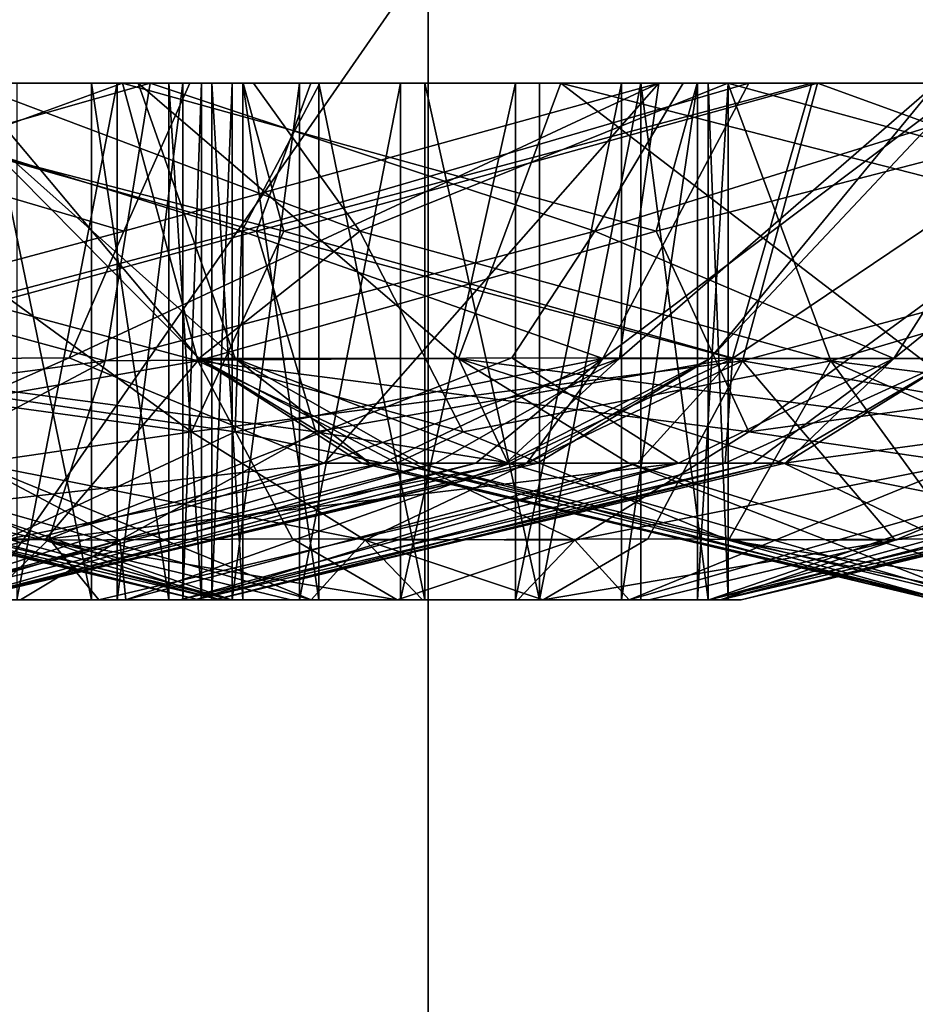
# Model space of a CAD drawing. Extents: x -110 to 110, y -73 to 1244.
# Drawn here: x -84 to -80, y 936 to 940 of the extents above; entities that cross this region are included whole.
import ezdxf

# ---------------------------------------------------------------- set-up
doc = ezdxf.new("R2010")
doc.units = 0
doc.header["$MEASUREMENT"] = 0

msp = doc.modelspace()

# ---------------------------------------------------------------- linework, layer by layer
for points in [[(-82.031502, 939.992004, 263.261993), (-82.031502, 928, 263.261993), (-90.354897, 928, 275.053986)], [(-90.354897, 939.992004, 275.053986), (-82.031502, 939.992004, 263.261993), (-90.354897, 928, 275.053986)], [(-82.031502, 939.992004, 396.738007), (-90.354897, 928, 384.946014), (-82.031502, 928, 396.738007)], [(-82.031502, 939.992004, 396.738007), (-90.354897, 939.992004, 384.946014), (-90.354897, 928, 384.946014)], [(-72.18, 939.992004, 252.714005), (-72.18, 928, 252.714005), (-82.031502, 928, 263.261993)], [(-82.031502, 939.992004, 263.261993), (-72.18, 939.992004, 252.714005), (-82.031502, 928, 263.261993)], [(-72.18, 939.992004, 407.286011), (-82.031502, 928, 396.738007), (-72.18, 928, 407.286011)], [(-72.18, 939.992004, 407.286011), (-82.031502, 939.992004, 396.738007), (-82.031502, 928, 396.738007)], [(-91.151802, 939.5, 356.765015), (-82.706398, 939.5, 357.901001), (-83.813301, 939.5, 359.830994)], [(-85.327904, 939.5, 348.384003), (-82.706398, 939.5, 357.901001), (-91.151802, 939.5, 356.765015)], [(-83.213402, 939.5, 311.958008), (-84.588402, 939.5, 320.263), (-86.781998, 939.5, 320.635986)], [(-85.1698, 939.5, 310.897003), (-83.213402, 939.5, 311.958008), (-86.781998, 939.5, 320.635986)], [(-86.415001, 939.5, 369.463989), (-75.452301, 939.5, 377.132996), (-79.919098, 939.5, 381.360992)], [(-86.415001, 939.5, 369.463989), (-74.785797, 939.5, 375.01001), (-75.452301, 939.5, 377.132996)], [(-86.415001, 939.5, 369.463989), (-81.517998, 939.5, 365.627991), (-79.389702, 939.5, 366.278015)], [(-86.415001, 939.5, 369.463989), (-79.389702, 939.5, 366.278015), (-74.785797, 939.5, 375.01001)], [(-83.153702, 939.5, 364.119995), (-81.517998, 939.5, 365.627991), (-86.415001, 939.5, 369.463989)], [(-83.9729, 939.5, 362.050995), (-83.153702, 939.5, 364.119995), (-86.415001, 939.5, 369.463989)], [(-86.415001, 939.5, 290.536011), (-79.080902, 939.5, 293.053986), (-82.746902, 939.5, 302.218994)], [(-86.415001, 939.5, 290.536011), (-79.965698, 939.5, 291.011993), (-79.080902, 939.5, 293.053986)], [(-86.415001, 939.5, 290.536011), (-79.8769, 939.5, 288.789001), (-79.965698, 939.5, 291.011993)], [(-86.415001, 939.5, 290.536011), (-78.832298, 939.5, 286.824005), (-79.8769, 939.5, 288.789001)], [(-86.415001, 939.5, 290.536011), (-82.746902, 939.5, 302.218994), (-84.795601, 939.5, 303.088013)], [(-79.919098, 939.5, 278.639008), (-78.832298, 939.5, 286.824005), (-86.415001, 939.5, 290.536011)], [(-86.415001, 939.5, 290.536011), (-79.919098, 924.5, 278.639008), (-79.919098, 939.5, 278.639008)], [(-86.415001, 924.5, 290.536011), (-79.919098, 924.5, 278.639008), (-86.415001, 939.5, 290.536011)], [(-79.919098, 939.5, 381.360992), (-79.919098, 924.5, 381.360992), (-86.415001, 939.5, 369.463989)], [(-79.919098, 924.5, 381.360992), (-86.415001, 924.5, 369.463989), (-86.415001, 939.5, 369.463989)], [(-85.327904, 939.5, 348.384003), (-80.871597, 939.5, 356.641998), (-82.706398, 939.5, 357.901001)], [(-85.327904, 939.5, 348.384003), (-83.107201, 939.5, 348.526001), (-80.871597, 939.5, 356.641998)], [(-85.118401, 938.927002, 347.931), (-83.107201, 939.5, 348.526001), (-85.327904, 939.5, 348.384003)], [(-84.789902, 938.927002, 310.575012), (-83.213402, 939.5, 311.958008), (-85.1698, 939.5, 310.897003)], [(-85.146599, 939.5, 330.247009), (-82.485298, 939.5, 338.79599), (-84.706001, 939.5, 338.653992)], [(-85.146599, 939.5, 330.247009), (-82.952904, 939.5, 329.873993), (-82.485298, 939.5, 338.79599)], [(-83.208504, 938.927002, 329.446014), (-85.146599, 939.5, 330.247009), (-85.086098, 938.426025, 329.165985)], [(-83.208504, 938.927002, 329.446014), (-82.952904, 939.5, 329.873993), (-85.146599, 939.5, 330.247009)], [(-85.118401, 938.927002, 347.931), (-83.280296, 938.426025, 347.457001), (-83.107201, 939.5, 348.526001)], [(-82.946602, 938.150024, 303.824005), (-85.014603, 938.434021, 304.790009), (-84.795601, 939.5, 303.088013)], [(-82.589203, 938.927002, 302.691986), (-84.795601, 939.5, 303.088013), (-82.746902, 939.5, 302.218994)], [(-82.946602, 938.150024, 303.824005), (-84.795601, 939.5, 303.088013), (-82.589203, 938.927002, 302.691986)], [(-84.789902, 938.927002, 310.575012), (-82.922203, 938.426025, 310.915009), (-83.213402, 939.5, 311.958008)], [(-82.694801, 938.927002, 339.247986), (-84.532898, 938.426025, 339.722992), (-84.706001, 939.5, 338.653992)], [(-82.694801, 938.927002, 339.247986), (-84.706001, 939.5, 338.653992), (-82.485298, 939.5, 338.79599)], [(-82.751701, 938.927002, 321.274994), (-84.648804, 938.426025, 321.343994), (-84.588402, 939.5, 320.263)], [(-83.213402, 939.5, 311.958008), (-82.449997, 939.5, 320.877991), (-84.588402, 939.5, 320.263)], [(-82.751701, 938.927002, 321.274994), (-84.588402, 939.5, 320.263), (-82.449997, 939.5, 320.877991)], [(-83.622299, 939.5, 342.631012), (-83.035103, 939.5, 344.079987), (-84.066498, 939.5, 342.602997)], [(-84.066498, 939.5, 342.602997), (-83.035103, 939.5, 344.079987), (-83.746696, 939.5, 344.576996)], [(-82.778099, 938.434021, 362.46701), (-83.153702, 939.5, 364.119995), (-83.9729, 939.5, 362.050995)], [(-82.918602, 938.434021, 360.731995), (-83.9729, 939.5, 362.050995), (-83.813301, 939.5, 359.830994)], [(-82.918602, 938.434021, 360.731995), (-82.778099, 938.434021, 362.46701), (-83.9729, 939.5, 362.050995)], [(-82.294899, 938.927002, 358.182007), (-83.813301, 939.5, 359.830994), (-82.706398, 939.5, 357.901001)], [(-82.294899, 938.927002, 358.182007), (-82.918602, 938.434021, 360.731995), (-83.813301, 939.5, 359.830994)], [(-83.746696, 937.5, 344.576996), (-83.746696, 939.5, 344.576996), (-83.334198, 937.5, 344.410004)], [(-83.746696, 939.5, 344.576996), (-83.334198, 939.5, 344.410004), (-83.334198, 937.5, 344.410004)], [(-83.746696, 939.5, 344.576996), (-83.035103, 939.5, 344.079987), (-83.334198, 939.5, 344.410004)], [(-83.234497, 937.5, 342.848999), (-83.234497, 939.5, 342.848999), (-83.622299, 937.5, 342.631012)], [(-83.234497, 939.5, 342.848999), (-83.622299, 939.5, 342.631012), (-83.622299, 937.5, 342.631012)], [(-83.234497, 939.5, 342.848999), (-83.035103, 939.5, 344.079987), (-83.622299, 939.5, 342.631012)], [(-83.419998, 938.437012, 328.911987), (-81.138397, 939.5, 328.585999), (-83.208504, 938.927002, 329.446014)], [(-83.419998, 938.437012, 328.911987), (-82.433197, 938.028992, 327.429993), (-81.138397, 939.5, 328.585999)], [(-83.334198, 937.5, 344.410004), (-83.334198, 939.5, 344.410004), (-83.035103, 937.5, 344.079987)], [(-83.334198, 939.5, 344.410004), (-83.035103, 939.5, 344.079987), (-83.035103, 937.5, 344.079987)], [(-81.386398, 938.927002, 347.326996), (-83.107201, 939.5, 348.526001), (-83.280296, 938.426025, 347.457001)], [(-82.979797, 937.5, 343.213989), (-82.979797, 939.5, 343.213989), (-83.234497, 937.5, 342.848999)], [(-82.979797, 939.5, 343.213989), (-83.234497, 939.5, 342.848999), (-83.234497, 937.5, 342.848999)], [(-82.979797, 939.5, 343.213989), (-83.035103, 939.5, 344.079987), (-83.234497, 939.5, 342.848999)], [(-83.213402, 939.5, 311.958008), (-80.990799, 939.5, 312.063995), (-82.449997, 939.5, 320.877991)], [(-81.148499, 938.927002, 311.591003), (-83.213402, 939.5, 311.958008), (-82.922203, 938.426025, 310.915009)], [(-81.148499, 938.927002, 311.591003), (-80.990799, 939.5, 312.063995), (-83.213402, 939.5, 311.958008)], [(-83.208504, 938.927002, 329.446014), (-81.138397, 939.5, 328.585999), (-82.952904, 939.5, 329.873993)], [(-81.913696, 938.434021, 363.958008), (-81.517998, 939.5, 365.627991), (-83.153702, 939.5, 364.119995)], [(-82.778099, 938.434021, 362.46701), (-81.913696, 938.434021, 363.958008), (-83.153702, 939.5, 364.119995)], [(-83.107201, 939.5, 348.526001), (-81.0448, 939.5, 347.690002), (-78.672302, 939.5, 356.303009)], [(-83.107201, 939.5, 348.526001), (-78.672302, 939.5, 356.303009), (-80.871597, 939.5, 356.641998)], [(-81.386398, 938.927002, 347.326996), (-81.0448, 939.5, 347.690002), (-83.107201, 939.5, 348.526001)], [(-83.035103, 937.5, 344.079987), (-83.035103, 939.5, 344.079987), (-82.9086, 937.5, 343.653992)], [(-83.035103, 939.5, 344.079987), (-82.9086, 939.5, 343.653992), (-82.9086, 937.5, 343.653992)], [(-82.9086, 939.5, 343.653992), (-83.035103, 939.5, 344.079987), (-82.979797, 939.5, 343.213989)], [(-82.9086, 937.5, 343.653992), (-82.9086, 939.5, 343.653992), (-82.979797, 937.5, 343.213989)], [(-82.9086, 939.5, 343.653992), (-82.979797, 939.5, 343.213989), (-82.979797, 937.5, 343.213989)], [(-82.952904, 939.5, 329.873993), (-81.138397, 939.5, 328.585999), (-80.546097, 939.5, 339.888)], [(-82.952904, 939.5, 329.873993), (-80.546097, 939.5, 339.888), (-82.485298, 939.5, 338.79599)], [(-82.748001, 937.5, 306.665009), (-82.867699, 939.5, 307.093994), (-82.867699, 937.5, 307.093994)], [(-82.748001, 939.5, 306.665009), (-82.867699, 939.5, 307.093994), (-82.748001, 937.5, 306.665009)], [(-82.867699, 937.5, 307.093994), (-82.789497, 939.5, 307.532013), (-82.789497, 937.5, 307.532013)], [(-82.867699, 939.5, 307.093994), (-82.789497, 939.5, 307.532013), (-82.867699, 937.5, 307.093994)], [(-82.748001, 939.5, 306.665009), (-80.989601, 939.5, 307.618011), (-82.867699, 939.5, 307.093994)], [(-82.867699, 939.5, 307.093994), (-81.283501, 939.5, 307.953003), (-82.789497, 939.5, 307.532013)], [(-80.989601, 939.5, 307.618011), (-81.283501, 939.5, 307.953003), (-82.867699, 939.5, 307.093994)], [(-82.789497, 937.5, 307.532013), (-82.528999, 939.5, 307.893005), (-82.528999, 937.5, 307.893005)], [(-82.789497, 939.5, 307.532013), (-82.528999, 939.5, 307.893005), (-82.789497, 937.5, 307.532013)], [(-82.789497, 939.5, 307.532013), (-81.283501, 939.5, 307.953003), (-82.528999, 939.5, 307.893005)], [(-82.751701, 938.927002, 321.274994), (-82.449997, 939.5, 320.877991), (-80.790398, 939.5, 322.360992)], [(-81.355003, 938.434021, 323.497986), (-82.751701, 938.927002, 321.274994), (-80.790398, 939.5, 322.360992)], [(-82.454201, 937.5, 306.330994), (-82.748001, 939.5, 306.665009), (-82.748001, 937.5, 306.665009)], [(-82.454201, 939.5, 306.330994), (-82.748001, 939.5, 306.665009), (-82.454201, 937.5, 306.330994)], [(-82.454201, 939.5, 306.330994), (-80.870003, 939.5, 307.190002), (-82.748001, 939.5, 306.665009)], [(-80.870003, 939.5, 307.190002), (-80.989601, 939.5, 307.618011), (-82.748001, 939.5, 306.665009)], [(-77.397903, 939.5, 294.51001), (-80.5242, 939.5, 302.325989), (-82.746902, 939.5, 302.218994)], [(-79.080902, 939.5, 293.053986), (-77.397903, 939.5, 294.51001), (-82.746902, 939.5, 302.218994)], [(-82.589203, 938.927002, 302.691986), (-82.746902, 939.5, 302.218994), (-80.5242, 939.5, 302.325989)], [(-82.294899, 938.927002, 358.182007), (-82.706398, 939.5, 357.901001), (-80.871597, 939.5, 356.641998)], [(-82.694801, 938.927002, 339.247986), (-82.485298, 939.5, 338.79599), (-80.546097, 939.5, 339.888)], [(-80.853302, 938.434021, 341.119995), (-82.694801, 938.927002, 339.247986), (-80.546097, 939.5, 339.888)], [(-82.589203, 938.927002, 302.691986), (-80.5242, 939.5, 302.325989), (-80.815399, 938.426025, 303.368988)], [(-82.528999, 937.5, 307.893005), (-82.137703, 939.5, 308.105011), (-82.137703, 937.5, 308.105011)], [(-82.528999, 939.5, 307.893005), (-82.137703, 939.5, 308.105011), (-82.528999, 937.5, 307.893005)], [(-82.528999, 939.5, 307.893005), (-81.693199, 939.5, 308.126007), (-82.137703, 939.5, 308.105011)], [(-82.528999, 939.5, 307.893005), (-81.283501, 939.5, 307.953003), (-81.693199, 939.5, 308.126007)], [(-82.044403, 937.5, 306.157013), (-82.454201, 939.5, 306.330994), (-82.454201, 937.5, 306.330994)], [(-82.044403, 939.5, 306.157013), (-82.454201, 939.5, 306.330994), (-82.044403, 937.5, 306.157013)], [(-82.044403, 939.5, 306.157013), (-80.948097, 939.5, 306.752014), (-82.454201, 939.5, 306.330994)], [(-80.948097, 939.5, 306.752014), (-80.870003, 939.5, 307.190002), (-82.454201, 939.5, 306.330994)], [(-82.449997, 939.5, 320.877991), (-74.565598, 939.5, 322.184998), (-80.790398, 939.5, 322.360992)], [(-80.990799, 939.5, 312.063995), (-74.565598, 939.5, 322.184998), (-82.449997, 939.5, 320.877991)], [(-82.433197, 938.028992, 327.429993), (-81.290199, 938.434021, 326.876007), (-81.138397, 939.5, 328.585999)], [(-82.294899, 938.927002, 358.182007), (-80.871597, 939.5, 356.641998), (-80.473, 938.426025, 357.648987)], [(-82.137703, 937.5, 308.105011), (-81.693199, 939.5, 308.126007), (-81.693199, 937.5, 308.126007)], [(-82.137703, 939.5, 308.105011), (-81.693199, 939.5, 308.126007), (-82.137703, 937.5, 308.105011)], [(-81.599899, 937.5, 306.178986), (-82.044403, 939.5, 306.157013), (-82.044403, 937.5, 306.157013)], [(-81.599899, 939.5, 306.178986), (-82.044403, 939.5, 306.157013), (-81.599899, 937.5, 306.178986)], [(-81.599899, 939.5, 306.178986), (-81.208603, 939.5, 306.390991), (-82.044403, 939.5, 306.157013)], [(-81.208603, 939.5, 306.390991), (-80.948097, 939.5, 306.752014), (-82.044403, 939.5, 306.157013)], [(-81.913696, 938.434021, 363.958008), (-79.755997, 938.150024, 364.703003), (-81.517998, 939.5, 365.627991)], [(-81.693199, 937.5, 308.126007), (-81.283501, 939.5, 307.953003), (-81.283501, 937.5, 307.953003)], [(-81.693199, 939.5, 308.126007), (-81.283501, 939.5, 307.953003), (-81.693199, 937.5, 308.126007)], [(-81.208603, 937.5, 306.390991), (-81.208603, 939.5, 306.390991), (-81.599899, 937.5, 306.178986)], [(-81.208603, 939.5, 306.390991), (-81.599899, 939.5, 306.178986), (-81.599899, 937.5, 306.178986)], [(-79.282303, 938.927002, 365.790985), (-79.389702, 939.5, 366.278015), (-81.517998, 939.5, 365.627991)], [(-79.755997, 938.150024, 364.703003), (-79.282303, 938.927002, 365.790985), (-81.517998, 939.5, 365.627991)], [(-81.386398, 938.927002, 347.326996), (-79.549301, 939.5, 346.041992), (-81.0448, 939.5, 347.690002)], [(-81.386398, 938.927002, 347.326996), (-80.229698, 938.434021, 344.970001), (-79.549301, 939.5, 346.041992)], [(-81.355003, 938.434021, 323.497986), (-80.790398, 939.5, 322.360992), (-79.938301, 939.5, 324.415985)], [(-80.940598, 938.434021, 325.188995), (-81.355003, 938.434021, 323.497986), (-79.938301, 939.5, 324.415985)], [(-81.290199, 938.434021, 326.876007), (-80.0625, 939.5, 326.638), (-81.138397, 939.5, 328.585999)], [(-81.290199, 938.434021, 326.876007), (-80.940598, 938.434021, 325.188995), (-80.0625, 939.5, 326.638)], [(-81.283501, 937.5, 307.953003), (-80.989601, 939.5, 307.618011), (-80.989601, 937.5, 307.618011)], [(-81.283501, 939.5, 307.953003), (-80.989601, 939.5, 307.618011), (-81.283501, 937.5, 307.953003)], [(-80.948097, 937.5, 306.752014), (-81.208603, 939.5, 306.390991), (-81.208603, 937.5, 306.390991)], [(-80.948097, 939.5, 306.752014), (-81.208603, 939.5, 306.390991), (-80.948097, 937.5, 306.752014)], [(-81.148499, 938.927002, 311.591003), (-78.942001, 939.5, 311.196014), (-80.990799, 939.5, 312.063995)], [(-80.791, 938.150024, 310.459991), (-78.942001, 939.5, 311.196014), (-81.148499, 938.927002, 311.591003)], [(-81.138397, 939.5, 328.585999), (-73.307899, 939.5, 329.902008), (-80.546097, 939.5, 339.888)], [(-81.138397, 939.5, 328.585999), (-74.9571, 939.5, 328.40799), (-73.307899, 939.5, 329.902008)], [(-80.0625, 939.5, 326.638), (-74.9571, 939.5, 328.40799), (-81.138397, 939.5, 328.585999)], [(-81.0448, 939.5, 347.690002), (-72.998199, 939.5, 347.098999), (-78.672302, 939.5, 356.303009)], [(-79.549301, 939.5, 346.041992), (-72.998199, 939.5, 347.098999), (-81.0448, 939.5, 347.690002)], [(-80.990799, 939.5, 312.063995), (-78.942001, 939.5, 311.196014), (-74.565598, 939.5, 322.184998)], [(-80.989601, 937.5, 307.618011), (-80.870003, 939.5, 307.190002), (-80.870003, 937.5, 307.190002)], [(-80.989601, 939.5, 307.618011), (-80.870003, 939.5, 307.190002), (-80.989601, 937.5, 307.618011)], [(-80.870003, 937.5, 307.190002), (-80.948097, 939.5, 306.752014), (-80.948097, 937.5, 306.752014)], [(-80.870003, 939.5, 307.190002), (-80.948097, 939.5, 306.752014), (-80.870003, 937.5, 307.190002)], [(-80.940598, 938.434021, 325.188995), (-79.938301, 939.5, 324.415985), (-80.0625, 939.5, 326.638)], [(-78.779701, 938.927002, 356.790009), (-80.473, 938.426025, 357.648987), (-80.871597, 939.5, 356.641998)], [(-78.779701, 938.927002, 356.790009), (-80.871597, 939.5, 356.641998), (-78.672302, 939.5, 356.303009)], [(-80.853302, 938.434021, 341.119995), (-80.546097, 939.5, 339.888), (-79.272499, 939.5, 341.712006)], [(-79.994202, 938.434021, 343.244995), (-80.853302, 938.434021, 341.119995), (-79.272499, 939.5, 341.712006)], [(-78.947701, 938.927002, 303.709015), (-80.815399, 938.426025, 303.368988), (-80.5242, 939.5, 302.325989)], [(-80.791, 938.150024, 310.459991), (-78.723099, 938.434021, 309.493011), (-78.942001, 939.5, 311.196014)], [(-80.790398, 939.5, 322.360992), (-75.655098, 939.5, 324.125), (-79.938301, 939.5, 324.415985)], [(-80.790398, 939.5, 322.360992), (-74.565598, 939.5, 322.184998), (-75.655098, 939.5, 324.125)], [(-80.546097, 939.5, 339.888), (-72.717499, 939.5, 339.286011), (-74.166496, 939.5, 340.973999)], [(-80.546097, 939.5, 339.888), (-74.166496, 939.5, 340.973999), (-79.272499, 939.5, 341.712006)], [(-73.307899, 939.5, 329.902008), (-72.717499, 939.5, 339.286011), (-80.546097, 939.5, 339.888)], [(-75.25, 939.5, 295.091003), (-78.567902, 939.5, 303.385986), (-80.5242, 939.5, 302.325989)], [(-77.397903, 939.5, 294.51001), (-75.25, 939.5, 295.091003), (-80.5242, 939.5, 302.325989)], [(-78.947701, 938.927002, 303.709015), (-80.5242, 939.5, 302.325989), (-78.567902, 939.5, 303.385986)], [(-80.229698, 938.434021, 344.970001), (-78.916801, 939.5, 343.908997), (-79.549301, 939.5, 346.041992)], [(-80.229698, 938.434021, 344.970001), (-79.994202, 938.434021, 343.244995), (-78.916801, 939.5, 343.908997)], [(-85.347504, 938.150024, 346.766998), (-83.280296, 938.426025, 347.457001), (-85.118401, 938.927002, 347.931)], [(-83.419998, 938.437012, 328.911987), (-83.208504, 938.927002, 329.446014), (-85.086098, 938.426025, 329.165985)], [(-84.509697, 938.150024, 309.421997), (-82.922203, 938.426025, 310.915009), (-84.789902, 938.927002, 310.575012)], [(-82.777802, 938.150024, 322.460999), (-84.648804, 938.426025, 321.343994), (-82.751701, 938.927002, 321.274994)], [(-82.465599, 938.150024, 340.412994), (-84.532898, 938.426025, 339.722992), (-82.694801, 938.927002, 339.247986)], [(-81.707703, 938.437012, 346.850006), (-81.386398, 938.927002, 347.326996), (-83.280296, 938.426025, 347.457001)], [(-82.946602, 938.150024, 303.824005), (-82.589203, 938.927002, 302.691986), (-80.815399, 938.426025, 303.368988)], [(-80.791, 938.150024, 310.459991), (-81.148499, 938.927002, 311.591003), (-82.922203, 938.426025, 310.915009)], [(-81.895699, 938.150024, 359.299011), (-82.918602, 938.434021, 360.731995), (-82.294899, 938.927002, 358.182007)], [(-81.355003, 938.434021, 323.497986), (-82.777802, 938.150024, 322.460999), (-82.751701, 938.927002, 321.274994)], [(-80.853302, 938.434021, 341.119995), (-82.465599, 938.150024, 340.412994), (-82.694801, 938.927002, 339.247986)], [(-81.895699, 938.150024, 359.299011), (-82.294899, 938.927002, 358.182007), (-80.473, 938.426025, 357.648987)], [(-81.707703, 938.437012, 346.850006), (-80.229698, 938.434021, 344.970001), (-81.386398, 938.927002, 347.326996)], [(-79.227997, 938.150024, 304.862), (-80.815399, 938.426025, 303.368988), (-78.947701, 938.927002, 303.709015)], [(-78.306, 938.150024, 357.877991), (-80.473, 938.426025, 357.648987), (-78.779701, 938.927002, 356.790009)], [(-83.419998, 938.437012, 328.911987), (-85.086098, 938.426025, 329.165985), (-85.010201, 937.737, 327.808014)], [(-82.946602, 938.150024, 303.824005), (-83.779404, 938.028992, 304.494995), (-85.014603, 938.434021, 304.790009)], [(-83.419998, 938.437012, 328.911987), (-85.010201, 937.737, 327.808014), (-82.433197, 938.028992, 327.429993)], [(-81.707703, 938.437012, 346.850006), (-83.280296, 938.426025, 347.457001), (-83.497803, 937.737, 346.114014)], [(-81.707703, 938.437012, 346.850006), (-83.497803, 937.737, 346.114014), (-81.062202, 938.028992, 345.19101)], [(-82.918602, 938.434021, 360.731995), (-82.257004, 938.028992, 361.786011), (-82.778099, 938.434021, 362.46701)], [(-82.287598, 938.028992, 361.071991), (-82.257004, 938.028992, 361.786011), (-82.918602, 938.434021, 360.731995)], [(-82.152802, 938.028992, 360.338013), (-82.287598, 938.028992, 361.071991), (-82.918602, 938.434021, 360.731995)], [(-81.895699, 938.150024, 359.299011), (-82.152802, 938.028992, 360.338013), (-82.918602, 938.434021, 360.731995)], [(-82.778099, 938.434021, 362.46701), (-81.722099, 938.028992, 363.138), (-81.913696, 938.434021, 363.958008)], [(-82.065697, 938.028992, 362.492004), (-81.722099, 938.028992, 363.138), (-82.778099, 938.434021, 362.46701)], [(-82.257004, 938.028992, 361.786011), (-82.065697, 938.028992, 362.492004), (-82.778099, 938.434021, 362.46701)], [(-82.206001, 938.028992, 323.365997), (-82.777802, 938.150024, 322.460999), (-81.355003, 938.434021, 323.497986)], [(-81.712898, 938.028992, 341.173004), (-82.465599, 938.150024, 340.412994), (-80.853302, 938.434021, 341.119995)], [(-82.433197, 938.028992, 327.429993), (-82.003098, 938.028992, 326.820007), (-81.290199, 938.434021, 326.876007)], [(-81.846497, 938.028992, 324.019012), (-82.206001, 938.028992, 323.365997), (-81.355003, 938.434021, 323.497986)], [(-82.003098, 938.028992, 326.820007), (-81.731003, 938.028992, 326.15799), (-81.290199, 938.434021, 326.876007)], [(-81.913696, 938.434021, 363.958008), (-80.654503, 938.028992, 364.122009), (-79.755997, 938.150024, 364.703003)], [(-81.254997, 938.028992, 363.679993), (-80.654503, 938.028992, 364.122009), (-81.913696, 938.434021, 363.958008)], [(-81.722099, 938.028992, 363.138), (-81.254997, 938.028992, 363.679993), (-81.913696, 938.434021, 363.958008)], [(-81.649902, 938.028992, 324.707001), (-81.846497, 938.028992, 324.019012), (-81.355003, 938.434021, 323.497986)], [(-81.731003, 938.028992, 326.15799), (-81.608597, 938.028992, 325.437012), (-80.940598, 938.434021, 325.188995)], [(-81.731003, 938.028992, 326.15799), (-80.940598, 938.434021, 325.188995), (-81.290199, 938.434021, 326.876007)], [(-81.221497, 938.028992, 341.734009), (-81.712898, 938.028992, 341.173004), (-80.853302, 938.434021, 341.119995)], [(-81.707703, 938.437012, 346.850006), (-81.062202, 938.028992, 345.19101), (-80.229698, 938.434021, 344.970001)], [(-81.649902, 938.028992, 324.707001), (-81.355003, 938.434021, 323.497986), (-80.940598, 938.434021, 325.188995)], [(-81.608597, 938.028992, 325.437012), (-81.649902, 938.028992, 324.707001), (-80.940598, 938.434021, 325.188995)], [(-80.881699, 938.028992, 342.364014), (-81.221497, 938.028992, 341.734009), (-80.853302, 938.434021, 341.119995)], [(-81.062202, 938.028992, 345.19101), (-80.773003, 938.028992, 344.502991), (-80.229698, 938.434021, 344.970001)], [(-79.994202, 938.434021, 343.244995), (-80.881699, 938.028992, 342.364014), (-80.853302, 938.434021, 341.119995)], [(-80.6847, 938.028992, 343.067993), (-80.881699, 938.028992, 342.364014), (-79.994202, 938.434021, 343.244995)], [(-80.791, 938.150024, 310.459991), (-79.958199, 938.028992, 309.787994), (-78.723099, 938.434021, 309.493011)], [(-80.773003, 938.028992, 344.502991), (-80.6493, 938.028992, 343.798004), (-80.229698, 938.434021, 344.970001)], [(-80.6493, 938.028992, 343.798004), (-80.6847, 938.028992, 343.067993), (-79.994202, 938.434021, 343.244995)], [(-80.229698, 938.434021, 344.970001), (-80.6493, 938.028992, 343.798004), (-79.994202, 938.434021, 343.244995)], [(-84.589104, 937.731018, 346.035004), (-83.280296, 938.426025, 347.457001), (-85.347504, 938.150024, 346.766998)], [(-83.675797, 937.731018, 323.014008), (-84.648804, 938.426025, 321.343994), (-82.777802, 938.150024, 322.460999)], [(-84.589104, 937.731018, 346.035004), (-83.497803, 937.737, 346.114014), (-83.280296, 938.426025, 347.457001)], [(-83.224098, 937.731018, 341.144989), (-84.315399, 937.737, 341.06601), (-84.532898, 938.426025, 339.722992)], [(-83.224098, 937.731018, 341.144989), (-84.532898, 938.426025, 339.722992), (-82.465599, 938.150024, 340.412994)], [(-83.514, 937.731018, 309.075012), (-82.922203, 938.426025, 310.915009), (-84.509697, 938.150024, 309.421997)], [(-83.514, 937.731018, 309.075012), (-82.556396, 937.737, 309.604004), (-82.922203, 938.426025, 310.915009)], [(-82.274498, 937.731018, 304.635986), (-82.946602, 938.150024, 303.824005), (-80.815399, 938.426025, 303.368988)], [(-81.463097, 937.731018, 309.64801), (-82.922203, 938.426025, 310.915009), (-82.556396, 937.737, 309.604004)], [(-81.463097, 937.731018, 309.64801), (-80.791, 938.150024, 310.459991), (-82.922203, 938.426025, 310.915009)], [(-82.274498, 937.731018, 304.635986), (-80.815399, 938.426025, 303.368988), (-81.181297, 937.737, 304.678986)], [(-80.869301, 937.731018, 359.540009), (-81.895699, 938.150024, 359.299011), (-80.473, 938.426025, 357.648987)], [(-80.223602, 937.731018, 305.209015), (-81.181297, 937.737, 304.678986), (-80.815399, 938.426025, 303.368988)], [(-80.869301, 937.731018, 359.540009), (-80.473, 938.426025, 357.648987), (-79.972198, 937.737, 358.912994)], [(-80.223602, 937.731018, 305.209015), (-80.815399, 938.426025, 303.368988), (-79.227997, 938.150024, 304.862)], [(-78.889503, 937.731018, 358.756012), (-79.972198, 937.737, 358.912994), (-80.473, 938.426025, 357.648987)], [(-78.889503, 937.731018, 358.756012), (-80.473, 938.426025, 357.648987), (-78.306, 938.150024, 357.877991)], [(-84.873901, 938.028992, 308.415985), (-83.514, 937.731018, 309.075012), (-84.509697, 938.150024, 309.421997)], [(-82.274498, 937.731018, 304.635986), (-83.779404, 938.028992, 304.494995), (-82.946602, 938.150024, 303.824005)], [(-82.206001, 938.028992, 323.365997), (-83.675797, 937.731018, 323.014008), (-82.777802, 938.150024, 322.460999)], [(-81.712898, 938.028992, 341.173004), (-83.224098, 937.731018, 341.144989), (-82.465599, 938.150024, 340.412994)], [(-80.869301, 937.731018, 359.540009), (-82.152802, 938.028992, 360.338013), (-81.895699, 938.150024, 359.299011)], [(-81.463097, 937.731018, 309.64801), (-79.958199, 938.028992, 309.787994), (-80.791, 938.150024, 310.459991)], [(-80.654503, 938.028992, 364.122009), (-79.172501, 937.731018, 363.825012), (-79.755997, 938.150024, 364.703003)], [(-78.863701, 938.028992, 305.868011), (-80.223602, 937.731018, 305.209015), (-79.227997, 938.150024, 304.862)], [(-85.128998, 938.028992, 306.985992), (-82.9179, 937.5, 307.09201), (-85.084602, 938.028992, 307.700012)], [(-85.012497, 938.028992, 306.264008), (-82.9179, 937.5, 307.09201), (-85.128998, 938.028992, 306.985992)], [(-85.084602, 938.028992, 307.700012), (-82.9179, 937.5, 307.09201), (-82.8358, 937.5, 307.552002)], [(-85.084602, 938.028992, 307.700012), (-82.8358, 937.5, 307.552002), (-84.873901, 938.028992, 308.415985)], [(-85.012497, 938.028992, 306.264008), (-82.792198, 937.5, 306.640991), (-82.9179, 937.5, 307.09201)], [(-84.738197, 938.028992, 305.585999), (-82.792198, 937.5, 306.640991), (-85.012497, 938.028992, 306.264008)], [(-82.433197, 938.028992, 327.429993), (-85.010201, 937.737, 327.808014), (-84.465302, 937.5, 326.225006)], [(-84.873901, 938.028992, 308.415985), (-82.8358, 937.5, 307.552002), (-83.514, 937.731018, 309.075012)], [(-84.330399, 938.028992, 304.997986), (-82.792198, 937.5, 306.640991), (-84.738197, 938.028992, 305.585999)], [(-82.433197, 938.028992, 327.429993), (-84.465302, 937.5, 326.225006), (-84.084099, 937.5, 325.954987)], [(-84.330399, 938.028992, 304.997986), (-82.483597, 937.5, 306.290009), (-82.792198, 937.5, 306.640991)], [(-83.779404, 938.028992, 304.494995), (-82.483597, 937.5, 306.290009), (-84.330399, 938.028992, 304.997986)], [(-82.003098, 938.028992, 326.820007), (-84.084099, 937.5, 325.954987), (-83.858101, 937.5, 325.54599)], [(-82.433197, 938.028992, 327.429993), (-84.084099, 937.5, 325.954987), (-82.003098, 938.028992, 326.820007)], [(-82.206001, 938.028992, 323.365997), (-84.011002, 937.5, 324.647003), (-83.675797, 937.731018, 323.014008)], [(-81.846497, 938.028992, 324.019012), (-83.832001, 937.5, 325.07901), (-84.011002, 937.5, 324.647003)], [(-81.846497, 938.028992, 324.019012), (-84.011002, 937.5, 324.647003), (-82.206001, 938.028992, 323.365997)], [(-81.608597, 938.028992, 325.437012), (-83.858101, 937.5, 325.54599), (-83.832001, 937.5, 325.07901)], [(-81.731003, 938.028992, 326.15799), (-83.858101, 937.5, 325.54599), (-81.608597, 938.028992, 325.437012)], [(-82.003098, 938.028992, 326.820007), (-83.858101, 937.5, 325.54599), (-81.731003, 938.028992, 326.15799)], [(-81.649902, 938.028992, 324.707001), (-83.832001, 937.5, 325.07901), (-81.846497, 938.028992, 324.019012)], [(-81.608597, 938.028992, 325.437012), (-83.832001, 937.5, 325.07901), (-81.649902, 938.028992, 324.707001)], [(-82.274498, 937.731018, 304.635986), (-82.483597, 937.5, 306.290009), (-83.779404, 938.028992, 304.494995)], [(-81.062202, 938.028992, 345.19101), (-83.497803, 937.737, 346.114014), (-83.305397, 937.5, 344.450989)], [(-81.062202, 938.028992, 345.19101), (-83.305397, 937.5, 344.450989), (-82.991302, 937.5, 344.105011)], [(-81.712898, 938.028992, 341.173004), (-83.200699, 937.5, 342.812012), (-83.224098, 937.731018, 341.144989)], [(-81.221497, 938.028992, 341.734009), (-82.933098, 937.5, 343.195007), (-83.200699, 937.5, 342.812012)], [(-81.221497, 938.028992, 341.734009), (-83.200699, 937.5, 342.812012), (-81.712898, 938.028992, 341.173004)], [(-80.773003, 938.028992, 344.502991), (-82.991302, 937.5, 344.105011), (-82.858398, 937.5, 343.657013)], [(-81.062202, 938.028992, 345.19101), (-82.991302, 937.5, 344.105011), (-80.773003, 938.028992, 344.502991)], [(-80.881699, 938.028992, 342.364014), (-82.933098, 937.5, 343.195007), (-81.221497, 938.028992, 341.734009)], [(-80.6847, 938.028992, 343.067993), (-82.858398, 937.5, 343.657013), (-82.933098, 937.5, 343.195007)], [(-80.6847, 938.028992, 343.067993), (-82.933098, 937.5, 343.195007), (-80.881699, 938.028992, 342.364014)], [(-80.6493, 938.028992, 343.798004), (-82.858398, 937.5, 343.657013), (-80.6847, 938.028992, 343.067993)], [(-80.773003, 938.028992, 344.502991), (-82.858398, 937.5, 343.657013), (-80.6493, 938.028992, 343.798004)], [(-82.287598, 938.028992, 361.071991), (-80.035599, 937.5, 360.984009), (-80.069099, 937.5, 361.450012)], [(-82.287598, 938.028992, 361.071991), (-80.069099, 937.5, 361.450012), (-82.257004, 938.028992, 361.786011)], [(-82.152802, 938.028992, 360.338013), (-80.035599, 937.5, 360.984009), (-82.287598, 938.028992, 361.071991)], [(-82.257004, 938.028992, 361.786011), (-80.069099, 937.5, 361.450012), (-82.065697, 938.028992, 362.492004)], [(-80.869301, 937.731018, 359.540009), (-80.035599, 937.5, 360.984009), (-82.152802, 938.028992, 360.338013)], [(-82.065697, 938.028992, 362.492004), (-80.069099, 937.5, 361.450012), (-79.897003, 937.5, 361.88501)], [(-82.065697, 938.028992, 362.492004), (-79.897003, 937.5, 361.88501), (-81.722099, 938.028992, 363.138)], [(-81.722099, 938.028992, 363.138), (-79.897003, 937.5, 361.88501), (-81.254997, 938.028992, 363.679993)], [(-81.463097, 937.731018, 309.64801), (-81.253998, 937.5, 307.993011), (-79.958199, 938.028992, 309.787994)], [(-81.254997, 938.028992, 363.679993), (-79.897003, 937.5, 361.88501), (-79.553398, 937.5, 362.201996)], [(-81.254997, 938.028992, 363.679993), (-79.553398, 937.5, 362.201996), (-80.654503, 938.028992, 364.122009)], [(-79.407303, 938.028992, 309.285004), (-81.253998, 937.5, 307.993011), (-80.945396, 937.5, 307.641998)], [(-79.958199, 938.028992, 309.787994), (-81.253998, 937.5, 307.993011), (-79.407303, 938.028992, 309.285004)], [(-78.725098, 938.028992, 308.019012), (-80.945396, 937.5, 307.641998), (-80.819702, 937.5, 307.191986)], [(-78.999397, 938.028992, 308.696991), (-80.945396, 937.5, 307.641998), (-78.725098, 938.028992, 308.019012)], [(-79.407303, 938.028992, 309.285004), (-80.945396, 937.5, 307.641998), (-78.999397, 938.028992, 308.696991)], [(-78.863701, 938.028992, 305.868011), (-80.901802, 937.5, 306.731995), (-80.223602, 937.731018, 305.209015)], [(-78.653, 938.028992, 306.584015), (-80.819702, 937.5, 307.191986), (-80.901802, 937.5, 306.731995)], [(-78.653, 938.028992, 306.584015), (-80.901802, 937.5, 306.731995), (-78.863701, 938.028992, 305.868011)], [(-78.608597, 938.028992, 307.298004), (-80.819702, 937.5, 307.191986), (-78.653, 938.028992, 306.584015)], [(-78.725098, 938.028992, 308.019012), (-80.819702, 937.5, 307.191986), (-78.608597, 938.028992, 307.298004)], [(-80.654503, 938.028992, 364.122009), (-79.553398, 937.5, 362.201996), (-79.172501, 937.731018, 363.825012)], [(-84.589104, 937.731018, 346.035004), (-83.738701, 937.5, 344.627014), (-83.497803, 937.737, 346.114014)], [(-83.224098, 937.731018, 341.144989), (-84.074501, 937.5, 342.553009), (-84.315399, 937.737, 341.06601)], [(-83.224098, 937.731018, 341.144989), (-83.608002, 937.5, 342.583008), (-84.074501, 937.5, 342.553009)], [(-83.738701, 937.5, 344.627014), (-83.305397, 937.5, 344.450989), (-83.497803, 937.737, 346.114014)], [(-83.224098, 937.731018, 341.144989), (-83.200699, 937.5, 342.812012), (-83.608002, 937.5, 342.583008)], [(-83.514, 937.731018, 309.075012), (-82.151299, 937.5, 308.153015), (-82.556396, 937.737, 309.604004)], [(-83.514, 937.731018, 309.075012), (-82.562202, 937.5, 307.931), (-82.151299, 937.5, 308.153015)], [(-83.514, 937.731018, 309.075012), (-82.8358, 937.5, 307.552002), (-82.562202, 937.5, 307.931)], [(-81.463097, 937.731018, 309.64801), (-82.556396, 937.737, 309.604004), (-82.151299, 937.5, 308.153015)], [(-82.274498, 937.731018, 304.635986), (-82.053299, 937.5, 306.108002), (-82.483597, 937.5, 306.290009)], [(-82.274498, 937.731018, 304.635986), (-81.181297, 937.737, 304.678986), (-81.586403, 937.5, 306.130005)], [(-82.274498, 937.731018, 304.635986), (-81.586403, 937.5, 306.130005), (-82.053299, 937.5, 306.108002)], [(-81.463097, 937.731018, 309.64801), (-82.151299, 937.5, 308.153015), (-81.684402, 937.5, 308.175995)], [(-81.463097, 937.731018, 309.64801), (-81.684402, 937.5, 308.175995), (-81.253998, 937.5, 307.993011)], [(-80.223602, 937.731018, 305.209015), (-81.586403, 937.5, 306.130005), (-81.181297, 937.737, 304.678986)], [(-80.223602, 937.731018, 305.209015), (-81.1754, 937.5, 306.352997), (-81.586403, 937.5, 306.130005)], [(-80.223602, 937.731018, 305.209015), (-80.901802, 937.5, 306.731995), (-81.1754, 937.5, 306.352997)], [(-80.869301, 937.731018, 359.540009), (-79.972198, 937.737, 358.912994), (-79.417603, 937.5, 360.313995)], [(-80.869301, 937.731018, 359.540009), (-79.803101, 937.5, 360.57901), (-80.035599, 937.5, 360.984009)], [(-80.869301, 937.731018, 359.540009), (-79.417603, 937.5, 360.313995), (-79.803101, 937.5, 360.57901)], [(-84.074501, 937.5, 342.553009), (-83.608002, 937.5, 342.583008), (-83.622299, 937.5, 342.631012)], [(-83.738701, 937.5, 344.627014), (-83.746696, 937.5, 344.576996), (-83.334198, 937.5, 344.410004)], [(-83.738701, 937.5, 344.627014), (-83.334198, 937.5, 344.410004), (-83.305397, 937.5, 344.450989)], [(-83.622299, 937.5, 342.631012), (-83.608002, 937.5, 342.583008), (-83.234497, 937.5, 342.848999)], [(-83.608002, 937.5, 342.583008), (-83.200699, 937.5, 342.812012), (-83.234497, 937.5, 342.848999)], [(-83.334198, 937.5, 344.410004), (-83.035103, 937.5, 344.079987), (-82.991302, 937.5, 344.105011)], [(-83.305397, 937.5, 344.450989), (-83.334198, 937.5, 344.410004), (-82.991302, 937.5, 344.105011)], [(-82.979797, 937.5, 343.213989), (-83.234497, 937.5, 342.848999), (-83.200699, 937.5, 342.812012)], [(-82.979797, 937.5, 343.213989), (-83.200699, 937.5, 342.812012), (-82.933098, 937.5, 343.195007)], [(-83.035103, 937.5, 344.079987), (-82.858398, 937.5, 343.657013), (-82.991302, 937.5, 344.105011)], [(-83.035103, 937.5, 344.079987), (-82.9086, 937.5, 343.653992), (-82.858398, 937.5, 343.657013)], [(-82.9086, 937.5, 343.653992), (-82.979797, 937.5, 343.213989), (-82.933098, 937.5, 343.195007)], [(-82.9086, 937.5, 343.653992), (-82.933098, 937.5, 343.195007), (-82.858398, 937.5, 343.657013)], [(-82.9179, 937.5, 307.09201), (-82.792198, 937.5, 306.640991), (-82.867699, 937.5, 307.093994)], [(-82.789497, 937.5, 307.532013), (-82.9179, 937.5, 307.09201), (-82.867699, 937.5, 307.093994)], [(-82.8358, 937.5, 307.552002), (-82.9179, 937.5, 307.09201), (-82.789497, 937.5, 307.532013)], [(-82.867699, 937.5, 307.093994), (-82.792198, 937.5, 306.640991), (-82.748001, 937.5, 306.665009)], [(-82.8358, 937.5, 307.552002), (-82.789497, 937.5, 307.532013), (-82.528999, 937.5, 307.893005)], [(-82.8358, 937.5, 307.552002), (-82.528999, 937.5, 307.893005), (-82.562202, 937.5, 307.931)], [(-82.792198, 937.5, 306.640991), (-82.454201, 937.5, 306.330994), (-82.748001, 937.5, 306.665009)], [(-82.792198, 937.5, 306.640991), (-82.483597, 937.5, 306.290009), (-82.454201, 937.5, 306.330994)], [(-82.562202, 937.5, 307.931), (-82.528999, 937.5, 307.893005), (-82.151299, 937.5, 308.153015)], [(-82.528999, 937.5, 307.893005), (-82.137703, 937.5, 308.105011), (-82.151299, 937.5, 308.153015)], [(-82.483597, 937.5, 306.290009), (-82.044403, 937.5, 306.157013), (-82.454201, 937.5, 306.330994)], [(-82.483597, 937.5, 306.290009), (-82.053299, 937.5, 306.108002), (-82.044403, 937.5, 306.157013)], [(-82.151299, 937.5, 308.153015), (-82.137703, 937.5, 308.105011), (-81.684402, 937.5, 308.175995)], [(-82.137703, 937.5, 308.105011), (-81.693199, 937.5, 308.126007), (-81.684402, 937.5, 308.175995)], [(-82.053299, 937.5, 306.108002), (-81.586403, 937.5, 306.130005), (-81.599899, 937.5, 306.178986)], [(-82.044403, 937.5, 306.157013), (-82.053299, 937.5, 306.108002), (-81.599899, 937.5, 306.178986)], [(-81.693199, 937.5, 308.126007), (-81.283501, 937.5, 307.953003), (-81.253998, 937.5, 307.993011)], [(-81.684402, 937.5, 308.175995), (-81.693199, 937.5, 308.126007), (-81.253998, 937.5, 307.993011)], [(-81.599899, 937.5, 306.178986), (-81.586403, 937.5, 306.130005), (-81.208603, 937.5, 306.390991)], [(-81.586403, 937.5, 306.130005), (-81.1754, 937.5, 306.352997), (-81.208603, 937.5, 306.390991)], [(-81.283501, 937.5, 307.953003), (-80.945396, 937.5, 307.641998), (-81.253998, 937.5, 307.993011)], [(-81.283501, 937.5, 307.953003), (-80.989601, 937.5, 307.618011), (-80.945396, 937.5, 307.641998)], [(-81.208603, 937.5, 306.390991), (-81.1754, 937.5, 306.352997), (-80.948097, 937.5, 306.752014)], [(-81.1754, 937.5, 306.352997), (-80.901802, 937.5, 306.731995), (-80.948097, 937.5, 306.752014)], [(-80.989601, 937.5, 307.618011), (-80.819702, 937.5, 307.191986), (-80.945396, 937.5, 307.641998)], [(-80.989601, 937.5, 307.618011), (-80.870003, 937.5, 307.190002), (-80.819702, 937.5, 307.191986)], [(-80.870003, 937.5, 307.190002), (-80.948097, 937.5, 306.752014), (-80.901802, 937.5, 306.731995)], [(-80.870003, 937.5, 307.190002), (-80.901802, 937.5, 306.731995), (-80.819702, 937.5, 307.191986)]]:
    msp.add_3dface(points)

doc.saveas('drawing.dxf')
